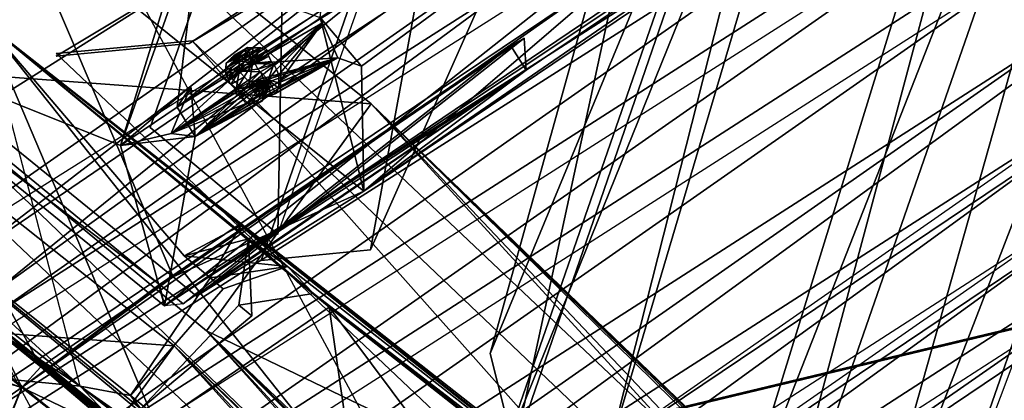
# Model space of a CAD drawing. Units: millimetres. Extents: x -12198 to 31644, y -9306 to -2540.
# Drawn here: x -6327 to -5981, y -5177 to -5043 of the extents above; entities that cross this region are included whole.
import ezdxf

# ---------------------------------------------------------------- set-up
doc = ezdxf.new("R2010")
doc.units = ezdxf.units.MM
doc.layers.add('QUANTWOOD  CWPg169.288', color=250, linetype='Continuous', lineweight=25)
doc.styles.get("Standard").update_dxf_attribs({"font": 'ariali.ttf', "height": 200})
doc.dimstyles.new('Стиль 150', dxfattribs={"dimtxt": 150, "dimasz": 150, "dimexe": 50, "dimexo": 0, "dimgap": 50, "dimtad": 1, "dimdec": 0, "dimdsep": 32, "dimtxsty": 'Standard', "dimcen": 150, "dimclrd": 256, "dimclre": 256, "dimadec": 0, "dimazin": 0, "dimtfac": 1, "dimtdec": 0, "dimtmove": 0, "dimatfit": 3, "dimfxl": 0, "dimlwd": -1, "dimarcsym": 0})

# ---------------------------------------------------------------- blocks, each defined once
blk = doc.blocks.new('*D7')
at = {"layer": 'Defpoints', "color": 0}
for p in [(-1916.51, -5017.12), (-12189.59, -5630.56), (-1916.51, -9255.65)]:
    blk.add_point(p, dxfattribs=at)
at = {"layer": 'QUANTWOOD  CWPg169.288', "lineweight": -2}
for p, q in [((-1916.51, -5017.12), (-1916.51, -9305.65)), ((-12189.59, -5630.56), (-12189.59, -9305.65))]:
    blk.add_line(p, q, dxfattribs=at)
at = {"layer": 'QUANTWOOD  CWPg169.288'}
blk.add_line((-12039.59, -9255.65), (-2066.51, -9255.65), dxfattribs=at)
for points in [[(-12039.59, -9230.65), (-12039.59, -9280.65), (-12189.59, -9255.65)], [(-2066.51, -9230.65), (-2066.51, -9280.65), (-1916.51, -9255.65)]]:
    blk.add_solid(points, dxfattribs=at)
at = {"layer": 'QUANTWOOD  CWPg169.288', "color": 0, "insert": (-7053.05, -9103.53), "char_height": 200, "attachment_point": 5}
blk.add_mtext('10273', dxfattribs=at)

msp = doc.modelspace()

# ---------------------------------------------------------------- linework, layer by layer
at = {"layer": 'QUANTWOOD  CWPg169.288', "color": 18, "lineweight": 25}
for points in [[(-5752.1, -4661.75), (-6028.34, -5355.01), (-5790.49, -4665.51), (-5752.1, -4661.75), (-6036.85, -5320.23), (-5752.1, -4661.75), (-6028.34, -5355.01), (-6036.85, -5320.23), (-5790.49, -4665.51)], [(-5851.26, -4745.35), (-6337.15, -5139.3), (-5851.26, -4745.35), (-6347.15, -5127.85), (-6337.15, -5139.3), (-5825.73, -4772.12)], [(-5843.96, -4792.24), (-6207.24, -5059.23), (-6221.78, -5042.07), (-6213.58, -4972.19), (-6188.45, -4976.52), (-6213.58, -4972.19), (-6188.45, -4976.52), (-5906.13, -4773.94)], [(-6078.68, -5232.35), (-5898.64, -4773.19), (-6070.16, -5267.12), (-6078.68, -5232.35), (-5947.06, -4805.67), (-6078.68, -5232.35), (-5898.64, -4773.19), (-5947.06, -4805.67), (-6070.16, -5267.12)], [(-5822.33, -4786.22), (-6457.61, -5254.17), (-5812.88, -4821.01), (-5822.33, -4786.22), (-6443.76, -5221.79), (-5822.33, -4786.22), (-6457.61, -5254.17), (-6443.76, -5221.79), (-5812.88, -4821.01)], [(-6328.35, -5004.96), (-6221.78, -5042.07), (-6206.41, -5103.17), (-6207.24, -5059.23), (-5843.96, -4792.24)], [(-5843.96, -4792.24), (-6206.41, -5103.17), (-6149.34, -5060.61), (-5907.19, -4897.25), (-6149.34, -5060.61), (-6276.52, -5143.55), (-5907.19, -4897.25), (-5849.19, -4854.72), (-5907.19, -4897.25), (-5791.33, -4818.72), (-5849.19, -4854.72), (-5793.89, -4808.38)], [(-6242.79, -5061.19), (-6265.76, -5084), (-6274.14, -5082.87), (-6247.72, -5072.29), (-6265.76, -5084), (-5888.94, -4836.95), (-6276.52, -5143.55), (-6291.99, -5087.12), (-6398.43, -5044.41), (-5965.54, -4796.82)], [(-5965.54, -4796.82), (-6263.96, -5008.36), (-6398.43, -5044.41), (-6276.52, -5143.55), (-6278.21, -5136.03), (-6398.43, -5044.41), (-6390.93, -5043.65), (-6326.72, -5172.25), (-6278.21, -5136.03), (-6326.72, -5172.25), (-6273.47, -5133.34), (-6278.21, -5136.03), (-6154.74, -5052.07), (-6269.96, -5142.77), (-6276.52, -5143.55), (-6278.21, -5136.03)], [(-6019.23, -4854.41), (-6159.21, -5200.53), (-6019.77, -4798.34), (-6019.23, -4854.41), (-6120.81, -5196.77), (-6019.23, -4854.41), (-6159.21, -5200.53), (-6120.81, -5196.77), (-6019.77, -4798.34)], [(-5789.16, -4805.69), (-5912.62, -4889.65), (-5786.6, -4816.03), (-5912.62, -4889.65), (-5907.19, -4897.25), (-6206.41, -5103.17), (-5779.11, -4815.27)], [(-5898.72, -4816.17), (-5849.19, -4854.72), (-5888.94, -4836.95), (-6276.52, -5143.55), (-6265.76, -5084), (-6291.99, -5087.12), (-6263.96, -5008.36), (-6272.05, -5073.58), (-6263.96, -5008.36), (-5953.06, -4822.35), (-6272.05, -5073.58), (-5914.07, -4832.62), (-6272.05, -5073.58), (-5888.94, -4836.95)], [(-5888.94, -4836.95), (-6272.05, -5073.58), (-6265.76, -5084), (-6245.86, -5072.33), (-6243.99, -5072.38), (-6242.1, -5071.49), (-6240.05, -5064.06), (-6241.12, -5069.64), (-6242.1, -5071.49), (-6243.99, -5072.38), (-6265.76, -5084), (-6242.1, -5071.49), (-6241.12, -5069.64), (-6240.14, -5067.8), (-6240.05, -5064.06), (-6241.01, -5064.97), (-6240.14, -5067.8), (-6241.12, -5069.64), (-6265.76, -5084), (-6241.9, -5063.08), (-6241.01, -5064.97), (-6265.76, -5084), (-6240.14, -5067.8), (-6241.01, -5064.97), (-6241.9, -5063.08), (-6240.05, -5064.06), (-6246.61, -5064.84), (-6251.35, -5067.53), (-6246.61, -5064.84), (-6248.44, -5062.93), (-6251.35, -5067.53), (-6251.37, -5068.46), (-6240.05, -5064.06), (-6251.37, -5068.46), (-6240.05, -5064.06), (-6247.72, -5072.29), (-6249.55, -5070.37), (-6240.05, -5064.06), (-6249.55, -5070.37), (-6250.46, -5069.42), (-6251.37, -5068.46)], [(-6161.99, -5160.29), (-6042.04, -4870.69), (-6153.45, -5194.13), (-6161.99, -5160.29), (-6090.47, -4903.17), (-6153.45, -5194.13)], [(-4953.42, -4905.92), (-6327.27, -5234.84)], [(-4951.56, -4905.97), (-6325.41, -5234.89), (-6242.33, -6573.92), (-4951.56, -4905.97), (-4978.81, -6955.29)], [(-5792.11, -4929.89), (-6558.48, -5488.16), (-5781.75, -4965.64), (-5792.11, -4929.89), (-6544.63, -5455.78), (-5781.75, -4965.64)], [(-5785.33, -4959.02), (-6578.29, -5535.34), (-5775.9, -4994.75), (-5785.33, -4959.02), (-6564.44, -5502.97), (-5775.9, -4994.75)], [(-6096.35, -5189.88), (-6312, -4985.73), (-6163.48, -5262.1), (-6261.77, -5152.31), (-6373.57, -5059.95), (-6203.81, -5072.4), (-6261.77, -5152.31), (-5981.87, -5286.97), (-6203.81, -5072.4), (-6044.95, -5228.48), (-6038.52, -5233.3), (-6023.87, -5245.8), (-5981.87, -5286.97), (-5991.92, -5277.39), (-5981.87, -5286.97), (-6044.32, -5359.3)], [(-6083.5, -5199.53), (-6203.81, -5072.4), (-6096.35, -5189.88), (-6312, -4985.73), (-6203.81, -5072.4), (-6373.57, -5059.95)], [(-6312, -4985.73), (-6163.48, -5262.1), (-6261.77, -5152.31), (-6144.27, -5279.37), (-6123.12, -5293.89), (-6157.09, -5268.79), (-6087.26, -5200.37), (-6123.12, -5293.89), (-6064.36, -5219.6), (-6087.26, -5200.37), (-6083.5, -5199.53), (-6096.35, -5189.88), (-6203.81, -5072.4), (-6023.87, -5245.8), (-5981.87, -5286.97)], [(-5779.48, -4988.12), (-6599.03, -5582.5), (-5770.05, -5023.85), (-5779.48, -4988.12), (-6584.22, -5549.21), (-5770.05, -5023.85)], [(-6387.13, -5040.94), (-6328.35, -5004.96), (-6273.47, -5133.34), (-6265.22, -5140.08), (-6150.01, -5049.38)], [(-6291.61, -5188.97), (-6320, -5164.94), (-6326.72, -5172.25), (-6320, -5164.94), (-6273.47, -5133.34), (-6328.35, -5004.96), (-6206.41, -5103.17), (-6221.78, -5042.07), (-6207.24, -5059.23), (-6221.78, -5042.07)], [(-6263.96, -5008.36), (-6291.99, -5087.12), (-6398.43, -5044.41), (-6271.74, -5021.26)], [(-6433.67, -5072.54), (-6320, -5164.94), (-6387.13, -5040.94)], [(-6320, -5164.94), (-6387.13, -5040.94), (-6273.47, -5133.34), (-6154.74, -5052.07), (-6273.47, -5133.34), (-6150.01, -5049.38), (-6265.22, -5140.08), (-6149.34, -5060.61), (-6269.96, -5142.77), (-6276.52, -5143.55)], [(-6433.67, -5072.54), (-6326.72, -5172.25), (-6390.93, -5043.65)], [(-6406.12, -5092.81), (-6297.95, -5180.41), (-6306.15, -5171.81), (-6297.95, -5180.41), (-6204.16, -5244.31), (-6284.85, -5179.79), (-6279.38, -5185.53), (-6284.85, -5179.79), (-6400.34, -5085.48), (-6279.38, -5185.53), (-6339.55, -5043.94)], [(-6151.14, -5293.22), (-6152.05, -5292.27), (-6157.56, -5288.4), (-6151.14, -5293.22), (-6151.76, -5280.13), (-6157.56, -5288.4), (-6306.15, -5171.81), (-6339.55, -5043.94), (-6151.76, -5280.13)], [(-6098.62, -5324.37), (-6096.77, -5325.35), (-6061.35, -5289.75), (-6096.77, -5325.35), (-6071.45, -5282.04), (-6100.44, -5322.46), (-6061.35, -5289.75), (-6058, -5266.47), (-6071.45, -5282.04), (-6058, -5266.47), (-6056.17, -5268.39), (-6249.68, -5115.22), (-6233.2, -5129.63), (-6269.56, -5125.96), (-6255.82, -5137.5), (-6233.2, -5129.63), (-6260.4, -5133.65), (-6255.82, -5137.5), (-6269.56, -5125.96), (-6339.55, -5043.94), (-6246.99, -5119.96), (-6269.56, -5125.96), (-6233.2, -5129.63)], [(-6058, -5266.47), (-6249.68, -5115.22), (-6339.55, -5043.94), (-6058, -5266.47)], [(-6224.09, -5139.19), (-5988.36, -5324.19), (-6218.6, -5143.99), (-6246.99, -5119.96), (-6339.55, -5043.94), (-6279.38, -5185.53), (-6218.6, -5143.99), (-6204.16, -5244.31), (-6279.38, -5185.53)], [(-6339.55, -5043.94), (-6269.56, -5125.96), (-6249.68, -5115.22), (-6233.2, -5129.63), (-6260.4, -5133.65), (-6249.68, -5115.22), (-6269.56, -5125.96)], [(-6238.05, -5058.5), (-6220.89, -5043.96), (-6245.52, -5058.32), (-6248.44, -5062.93), (-6250.26, -5061.01), (-6254.06, -5063.73), (-6250.26, -5061.01), (-6250.22, -5059.15), (-6254.06, -5063.73), (-6254.95, -5061.84), (-6250.26, -5061.01), (-6254.06, -5063.73), (-6253.17, -5065.62), (-6250.26, -5061.01), (-6253.17, -5065.62), (-6251.35, -5067.53), (-6274.14, -5082.87), (-6251.37, -5068.46), (-6274.14, -5082.87), (-6251.37, -5068.46), (-6274.14, -5082.87), (-6250.46, -5069.42), (-6249.55, -5070.37)], [(-6220.89, -5043.96), (-6245.52, -5058.32), (-6215.57, -5056.23), (-6246.61, -5064.84), (-6246.64, -5065.77), (-6245.72, -5066.73), (-6215.57, -5056.23), (-6244.83, -5068.62), (-6215.57, -5056.23), (-6242.99, -5069.6), (-6215.57, -5056.23), (-6241.12, -5069.64), (-6215.57, -5056.23), (-6239.25, -5069.69), (-6215.57, -5056.23), (-6237.36, -5068.8), (-6215.57, -5056.23), (-6236.39, -5066.95), (-6215.57, -5056.23), (-6236.34, -5065.08), (-6220.89, -5043.96), (-6236.27, -5062.28), (-6220.89, -5043.96), (-6237.16, -5060.39), (-6220.89, -5043.96), (-6238.05, -5058.5), (-6238.96, -5057.55), (-6245.52, -5058.32), (-6238.96, -5057.55), (-6239.85, -5055.66), (-6245.52, -5058.32), (-6240.74, -5053.77), (-6239.85, -5055.66)], [(-6246.61, -5064.84), (-6245.52, -5058.32), (-6215.57, -5056.23), (-6220.89, -5043.96), (-6236.34, -5065.08), (-6236.39, -5066.95), (-6240.05, -5064.06), (-6237.36, -5068.8), (-6236.39, -5066.95)], [(-6154.74, -5052.07), (-6150.01, -5049.38), (-6149.34, -5060.61), (-6154.74, -5052.07), (-6269.96, -5142.77)], [(-6250.26, -5061.01), (-6254.91, -5059.97), (-6254.95, -5061.84), (-6250.17, -5057.28), (-6250.22, -5059.15), (-6254.95, -5061.84), (-6250.22, -5059.15), (-6250.26, -5061.01), (-6245.52, -5058.32), (-6250.22, -5059.15), (-6250.17, -5057.28), (-6254.91, -5059.97), (-6250.17, -5057.28), (-6250.13, -5055.41), (-6254.91, -5059.97), (-6247.32, -5055.48), (-6254.91, -5059.97), (-6249.19, -5055.43), (-6254.91, -5059.97), (-6254.86, -5058.1), (-6249.19, -5055.43), (-6242.59, -5052.79), (-6245.39, -5052.72), (-6249.19, -5055.43), (-6245.39, -5052.72), (-6247.26, -5052.68), (-6245.52, -5058.32), (-6250.17, -5057.28), (-6250.13, -5055.41), (-6245.52, -5058.32), (-6250.13, -5055.41), (-6248.21, -5053.59), (-6247.26, -5052.68), (-6251.99, -5055.37), (-6247.26, -5052.68), (-6245.39, -5052.72), (-6251.99, -5055.37)], [(-6250.13, -5055.41), (-6254.86, -5058.1), (-6250.13, -5055.41), (-6248.21, -5053.59), (-6254.86, -5058.1), (-6251.99, -5055.37), (-6254.86, -5058.1), (-6252.95, -5056.28), (-6247.26, -5052.68), (-6248.21, -5053.59), (-6252.95, -5056.28), (-6248.21, -5053.59)], [(-6215.57, -5056.23), (-6246.64, -5065.77), (-6215.57, -5056.23)], [(-6251.35, -5067.53), (-6274.14, -5082.87), (-6250.26, -5061.01), (-6274.14, -5082.87), (-6242.79, -5061.19), (-6265.76, -5084), (-6241.9, -5063.08), (-6242.79, -5061.19), (-6243.7, -5060.24), (-6238.05, -5058.5), (-6242.79, -5061.19), (-6238.05, -5058.5), (-6240.05, -5064.06), (-6246.64, -5065.77), (-6240.05, -5064.06), (-6246.64, -5065.77), (-6245.72, -5066.73), (-6244.83, -5068.62)], [(-6238.96, -5057.55), (-6244.59, -5058.35), (-6243.7, -5060.24), (-6238.96, -5057.55), (-6243.7, -5060.24), (-6238.05, -5058.5), (-6237.16, -5060.39), (-6240.05, -5064.06), (-6237.16, -5060.39), (-6236.27, -5062.28), (-6240.05, -5064.06), (-6236.34, -5065.08), (-6236.27, -5062.28)], [(-6273.47, -5133.34), (-6206.41, -5103.17), (-6265.22, -5140.08), (-6206.41, -5103.17), (-6149.34, -5060.61)], [(-6246.64, -5065.77), (-6246.61, -5064.84), (-6248.44, -5062.93), (-6253.17, -5065.62), (-6248.44, -5062.93), (-6250.26, -5061.01), (-6253.17, -5065.62)], [(-6265.76, -5084), (-6291.99, -5087.12), (-6274.14, -5082.87), (-6291.99, -5087.12), (-6267.2, -5066.22), (-6272.05, -5073.58), (-6291.99, -5087.12)], [(-6267.2, -5066.22), (-6272.05, -5073.58), (-6265.76, -5084), (-6267.2, -5066.22), (-6274.14, -5082.87)], [(-6241.12, -5069.64), (-6242.99, -5069.6), (-6240.05, -5064.06), (-6244.83, -5068.62), (-6242.99, -5069.6)], [(-6237.36, -5068.8), (-6239.25, -5069.69), (-6240.05, -5064.06), (-6241.12, -5069.64), (-6239.25, -5069.69)], [(-6554.98, -5655.49), (-6338.12, -5219.63), (-6460.04, -5120.5), (-6346.53, -5219.43), (-6326.72, -5172.25), (-6459.26, -5127.05), (-6326.72, -5172.25), (-6433.67, -5072.54), (-6405.25, -5095.64), (-6411.03, -5102.97), (-6439.45, -5079.87), (-6344.13, -5157.82), (-6411.05, -5103.91), (-6411.03, -5102.97)], [(-6534.69, -5313.06), (-6533.63, -5307.48), (-6459.26, -5127.05), (-6433.67, -5072.54), (-6534.69, -5313.06), (-6433.67, -5072.54), (-6461.26, -5132.61), (-6433.67, -5072.54), (-6439.45, -5079.87), (-6461.26, -5132.61), (-6326.72, -5172.25), (-6344.13, -5157.82), (-6439.45, -5079.87), (-6411.03, -5102.97), (-6433.67, -5072.54)], [(-6166.59, -5275.1), (-6382.24, -5070.96), (-6232.78, -5347.34), (-6331.05, -5236.62), (-6442.87, -5145.2), (-6273.11, -5157.64), (-6331.05, -5236.62), (-6053.88, -5368.42), (-6273.11, -5157.64), (-6094.08, -5330.09), (-6053.88, -5368.42), (-6055.71, -5366.5), (-6114.53, -5443.59)], [(-6152.8, -5284.77), (-6273.11, -5157.64), (-6166.59, -5275.1), (-6382.24, -5070.96), (-6273.11, -5157.64), (-6442.87, -5145.2)], [(-6405.25, -5095.64), (-6433.67, -5072.54), (-6338.33, -5149.55), (-6320, -5164.94), (-6250.32, -5220.79), (-6320, -5164.94), (-6291.61, -5188.97), (-6326.72, -5172.25), (-6297.37, -5195.38), (-6344.13, -5157.82), (-6326.72, -5172.25)], [(-6382.24, -5070.96), (-6232.78, -5347.34), (-6331.05, -5236.62), (-6213.57, -5364.62), (-6130.81, -5303.05), (-6144.58, -5292.44), (-6194.33, -5380.96), (-6177.68, -5387.9), (-6165.85, -5401.26), (-6111.49, -5315.66), (-6102.35, -5324.28), (-6121.74, -5314.48), (-6102.35, -5324.28), (-6062.15, -5362.61), (-6121.74, -5314.48), (-6126.5, -5435.83), (-6121.74, -5314.48), (-6177.68, -5387.9), (-6126.5, -5435.83)], [(-6098.37, -5314.1), (-6023.87, -5245.8), (-6038.52, -5233.3), (-6203.81, -5072.4)], [(-6400.34, -5085.48), (-6306.15, -5171.81), (-6406.12, -5092.81)], [(-6338.33, -5149.55), (-6290.63, -5187.13), (-6406.12, -5092.81), (-6290.63, -5187.13), (-6297.95, -5180.41), (-6332.43, -5216.03), (-6323.27, -5223.72), (-6342.21, -5234.49), (-6332.43, -5216.03)], [(-6344.13, -5157.82), (-6434.8, -5159.4), (-6411.05, -5103.91), (-6412.86, -5101.06), (-6411.03, -5102.97), (-6405.25, -5095.64), (-6412.86, -5101.06), (-6434.8, -5159.4), (-6306.15, -5171.81), (-6157.56, -5288.4), (-6434.8, -5159.4), (-6412.86, -5101.06), (-6411.05, -5103.91)], [(-6001.19, -5313.61), (-6056.17, -5268.39), (-6058, -5266.47), (-6249.68, -5115.22), (-6056.17, -5268.39)], [(-6635.85, -5559.2), (-6533.63, -5307.48), (-6460.04, -5120.5), (-6459.26, -5127.05), (-6460.04, -5120.5), (-6346.53, -5219.43), (-6338.28, -5226.17), (-6402.13, -5357.33), (-6404.13, -5362.89), (-6346.53, -5219.43), (-6404.13, -5362.89), (-6347.6, -5225.01), (-6346.53, -5219.43), (-6326.72, -5172.25), (-6461.26, -5132.61), (-6347.6, -5225.01), (-6363.29, -5295.65), (-6484.29, -5197.47), (-6498.61, -5327.94), (-6629.82, -5659.32), (-6473.62, -5337.88), (-6611.59, -5678.44)], [(-5988.36, -5324.19), (-6218.6, -5143.99), (-6246.99, -5119.96), (-6224.09, -5139.19), (-6233.2, -5129.63), (-6246.99, -5119.96), (-6224.09, -5139.19), (-6233.2, -5129.63), (-6056.17, -5268.39), (-6224.09, -5139.19), (-5988.36, -5324.19)], [(-5981.31, -5420.6), (-6056.51, -5360.88), (-5952.61, -5353.07), (-6056.51, -5360.88), (-6218.6, -5143.99), (-6204.16, -5244.31), (-6056.51, -5360.88), (-6204.16, -5244.31), (-6062.31, -5369.15), (-6047.88, -5469.47)], [(-6344.13, -5157.82), (-6313.87, -5260.39), (-6297.37, -5195.38), (-6286.12, -5193.77), (-6291.61, -5188.97), (-6286.12, -5193.77), (-6250.32, -5220.79), (-6284.23, -5192.88), (-6338.33, -5149.55)], [(-6290.63, -5187.13), (-6338.33, -5149.55)], [(-6085.54, -5324.68), (-6261.77, -5152.31), (-6085.54, -5324.68)], [(-5981.87, -5286.97), (-6261.77, -5152.31), (-6144.27, -5279.37)], [(-6261.77, -5152.31), (-6108.45, -5305.45), (-6098.37, -5314.1), (-6038.52, -5233.3), (-6108.45, -5305.45), (-6038.52, -5233.3), (-6044.95, -5228.48), (-6083.5, -5199.53), (-6068.83, -5211.09), (-6064.27, -5215.87)], [(-6111.49, -5315.66), (-6273.11, -5157.64), (-6166.59, -5275.1)]]:
    msp.add_lwpolyline(points, dxfattribs=at)
for points in [[(-5790.49, -4665.51), (-5752.1, -4661.75), (-6036.85, -5320.23), (-5790.49, -4665.51), (-6028.34, -5355.01), (-5752.1, -4661.75)], [(-5790.49, -4665.51), (-6028.34, -5355.01), (-6036.85, -5320.23), (-5752.1, -4661.75), (-6028.34, -5355.01), (-6036.85, -5320.23)], [(-5877.29, -4700.82), (-5827.38, -4723.49), (-6037.48, -5267.9)], [(-5877.29, -4700.82), (-5827.38, -4723.49), (-6037.48, -5267.9), (-5877.29, -4700.82), (-6037.48, -5267.9), (-5827.38, -4723.49)], [(-6314.6, -5055.75), (-6267.78, -5051.25), (-5753.45, -4718.71)], [(-6314.6, -5055.75), (-6267.78, -5051.25), (-5753.45, -4718.71), (-6314.6, -5055.75), (-5753.45, -4718.71), (-6267.78, -5051.25)], [(-6267.78, -5051.25), (-5753.45, -4718.71), (-5747.45, -4741.28), (-6267.78, -5051.25), (-5753.45, -4718.71)], [(-6267.78, -5051.25), (-5747.45, -4741.28), (-5753.45, -4718.71), (-6267.78, -5051.25), (-5747.45, -4741.28), (-5753.45, -4718.71)], [(-5827.38, -4723.49), (-6037.48, -5267.9), (-6028.96, -5302.67), (-5827.38, -4723.49), (-6037.48, -5267.9)], [(-5827.38, -4723.49), (-6028.96, -5302.67), (-6037.48, -5267.9), (-5827.38, -4723.49), (-6028.96, -5302.67), (-6037.48, -5267.9)], [(-5825.73, -4772.12), (-6347.15, -5127.85), (-5851.26, -4745.35)], [(-5825.73, -4772.12), (-6347.15, -5127.85), (-5851.26, -4745.35), (-5825.73, -4772.12), (-5851.26, -4745.35), (-6337.15, -5139.3)], [(-6337.15, -5139.3), (-5851.26, -4745.35), (-6347.15, -5127.85)], [(-6464.53, -5152.16), (-6418.08, -5163.54), (-5829.91, -4751.46)], [(-6464.53, -5152.16), (-6418.08, -5163.54), (-5829.91, -4751.46), (-6464.53, -5152.16), (-5829.91, -4751.46), (-6418.08, -5163.54)], [(-6418.08, -5163.54), (-5829.91, -4751.46), (-5820.48, -4787.19), (-6418.08, -5163.54), (-5829.91, -4751.46)], [(-5829.91, -4751.46), (-5820.48, -4787.19), (-6418.08, -5163.54), (-5829.91, -4751.46), (-5820.48, -4787.19), (-6418.08, -5163.54)], [(-5825.73, -4772.12), (-6337.15, -5139.3), (-6347.15, -5127.85)], [(-5898.64, -4773.19), (-5947.06, -4805.67), (-6070.16, -5267.12), (-5898.64, -4773.19), (-6078.68, -5232.35), (-5947.06, -4805.67)], [(-6078.68, -5232.35), (-5898.64, -4773.19), (-6070.16, -5267.12)], [(-6457.61, -5254.17), (-6443.76, -5221.79), (-5812.88, -4821.01), (-6457.61, -5254.17), (-5822.33, -4786.22), (-6443.76, -5221.79)], [(-6443.76, -5221.79), (-5812.88, -4821.01), (-5822.33, -4786.22), (-6457.61, -5254.17), (-5812.88, -4821.01), (-5822.33, -4786.22)], [(-5843.96, -4792.24), (-6207.24, -5059.23), (-6221.78, -5042.07)], [(-6206.41, -5103.17), (-6207.24, -5059.23), (-5843.96, -4792.24)], [(-6206.41, -5103.17), (-5843.96, -4792.24), (-5779.11, -4815.27)], [(-6019.77, -4798.34), (-6019.23, -4854.41), (-6120.81, -5196.77), (-6019.77, -4798.34), (-6159.21, -5200.53), (-6019.23, -4854.41)], [(-6019.77, -4798.34), (-6120.81, -5196.77), (-6159.21, -5200.53)], [(-5947.06, -4805.67), (-6078.68, -5232.35), (-6070.16, -5267.12)], [(-6510.01, -5257.59), (-6463.54, -5268.04), (-5816.46, -4814.39)], [(-6510.01, -5257.59), (-6463.54, -5268.04), (-5816.46, -4814.39), (-6510.01, -5257.59), (-5816.46, -4814.39), (-6463.54, -5268.04)], [(-6463.54, -5268.04), (-5816.46, -4814.39), (-5807.03, -4850.12), (-6463.54, -5268.04), (-5816.46, -4814.39)], [(-6463.54, -5268.04), (-5807.03, -4850.12), (-5816.46, -4814.39), (-6463.54, -5268.04), (-5807.03, -4850.12), (-5816.46, -4814.39)], [(-5907.19, -4897.25), (-6206.41, -5103.17), (-5779.11, -4815.27)], [(-5953.06, -4822.35), (-6272.05, -5073.58), (-5914.07, -4832.62)], [(-5953.06, -4822.35), (-6263.96, -5008.36), (-6272.05, -5073.58)], [(-5914.07, -4832.62), (-6272.05, -5073.58), (-5888.94, -4836.95)], [(-6276.52, -5143.55), (-5888.94, -4836.95), (-6265.76, -5084), (-6276.52, -5143.55), (-6291.99, -5087.12), (-6398.43, -5044.41)], [(-5849.19, -4854.72), (-5888.94, -4836.95), (-6276.52, -5143.55)], [(-5888.94, -4836.95), (-6272.05, -5073.58), (-6265.76, -5084)], [(-6529.8, -5303.84), (-6483.35, -5315.22), (-5810.61, -4843.49)], [(-6529.8, -5303.84), (-6483.35, -5315.22), (-5810.61, -4843.49), (-6529.8, -5303.84), (-5810.61, -4843.49), (-6483.35, -5315.22)], [(-6483.35, -5315.22), (-5810.61, -4843.49), (-6483.35, -5315.22), (-5800.25, -4879.24), (-5810.61, -4843.49)], [(-6483.35, -5315.22), (-5800.25, -4879.24), (-5810.61, -4843.49), (-6483.35, -5315.22), (-5800.25, -4879.24), (-5810.61, -4843.49)], [(-6276.52, -5143.55), (-5907.19, -4897.25), (-5849.19, -4854.72)], [(-6120.81, -5196.77), (-6019.23, -4854.41), (-6159.21, -5200.53)], [(-6550.54, -5351), (-5803.83, -4872.62), (-6504.1, -5362.38)], [(-6550.54, -5351), (-5803.83, -4872.62), (-6504.1, -5362.38), (-6550.54, -5351), (-6504.1, -5362.38), (-5803.83, -4872.62)], [(-6504.1, -5362.38), (-5803.83, -4872.62), (-6504.1, -5362.38), (-5794.4, -4908.35), (-5803.83, -4872.62)], [(-6504.1, -5362.38), (-5794.4, -4908.35), (-5803.83, -4872.62), (-6504.1, -5362.38), (-5794.4, -4908.35), (-5803.83, -4872.62)], [(-6042.04, -4870.69), (-6161.99, -5160.29), (-6090.47, -4903.17)], [(-6042.04, -4870.69), (-6161.99, -5160.29), (-6090.47, -4903.17), (-6042.04, -4870.69), (-6090.47, -4903.17), (-6153.45, -5194.13)], [(-6161.99, -5160.29), (-6042.04, -4870.69), (-6153.45, -5194.13)], [(-6204.1, -5123.78), (-6162.24, -4895.86), (-6242.5, -5127.54), (-6204.1, -5123.78), (-6162.24, -4895.86)], [(-6204.1, -5123.78), (-6242.5, -5127.54), (-6162.24, -4895.86), (-6204.1, -5123.78), (-6242.5, -5127.54), (-6162.24, -4895.86)], [(-6113.28, -4919.45), (-6204.1, -5123.78), (-6162.24, -4895.86)], [(-6113.28, -4919.45), (-6204.1, -5123.78), (-6162.24, -4895.86), (-6113.28, -4919.45), (-6162.24, -4895.86), (-6204.1, -5123.78)], [(-6276.52, -5143.55), (-6149.34, -5060.61), (-5907.19, -4897.25)], [(-5907.19, -4897.25), (-6149.34, -5060.61), (-6206.41, -5103.17)], [(-6570.35, -5398.18), (-6523.88, -5408.63), (-5797.96, -4900.79)], [(-6570.35, -5398.18), (-6523.88, -5408.63), (-5797.96, -4900.79), (-6570.35, -5398.18), (-5797.96, -4900.79), (-6523.88, -5408.63)], [(-6523.88, -5408.63), (-5797.96, -4900.79), (-5788.53, -4936.52), (-6523.88, -5408.63), (-5797.96, -4900.79)], [(-6523.88, -5408.63), (-5788.53, -4936.52), (-5797.96, -4900.79), (-6523.88, -5408.63), (-5788.53, -4936.52), (-5797.96, -4900.79)], [(-6090.47, -4903.17), (-6161.99, -5160.29), (-6153.45, -5194.13)], [(-4981.61, -6955.23), (-6244.2, -6573.88), (-6327.27, -5234.84), (-4953.42, -4905.92)], [(-4951.56, -4905.97), (-6325.41, -5234.89), (-6327.27, -5234.84), (-4951.56, -4905.97), (-6327.27, -5234.84), (-4953.42, -4905.92)], [(-6244.2, -6573.88), (-4981.61, -6955.23), (-4953.42, -4905.92), (-6244.2, -6573.88), (-4953.42, -4905.92), (-6327.27, -5234.84)], [(-4951.56, -4905.97), (-6325.41, -5234.89), (-6327.27, -5234.84)], [(-6242.33, -6573.92), (-4951.56, -4905.97), (-4978.81, -6955.29), (-6242.33, -6573.92), (-6325.41, -5234.89), (-4951.56, -4905.97)], [(-6558.48, -5488.16), (-5792.11, -4929.89), (-6544.63, -5455.78)], [(-6558.48, -5488.16), (-5792.11, -4929.89), (-6544.63, -5455.78), (-6558.48, -5488.16), (-6544.63, -5455.78), (-5781.75, -4965.64)], [(-5792.11, -4929.89), (-6558.48, -5488.16), (-5781.75, -4965.64)], [(-6544.63, -5455.78), (-5792.11, -4929.89), (-5781.75, -4965.64)], [(-6281.56, -5080.83), (-6236.67, -5118.33), (-6233.5, -4945.55)], [(-6281.56, -5080.83), (-6236.67, -5118.33), (-6233.5, -4945.55), (-6281.56, -5080.83), (-6233.5, -4945.55), (-6236.67, -5118.33)], [(-6236.67, -5118.33), (-6233.5, -4945.55), (-6236.67, -5118.33), (-6183.58, -4968.23), (-6233.5, -4945.55)], [(-6236.67, -5118.33), (-6183.58, -4968.23), (-6233.5, -4945.55), (-6236.67, -5118.33), (-6183.58, -4968.23), (-6233.5, -4945.55)], [(-6578.29, -5535.34), (-5785.33, -4959.02), (-6564.44, -5502.97)], [(-6578.29, -5535.34), (-5785.33, -4959.02), (-6564.44, -5502.97), (-6578.29, -5535.34), (-6564.44, -5502.97), (-5775.9, -4994.75)], [(-6564.44, -5502.97), (-5775.9, -4994.75), (-5785.33, -4959.02), (-6578.29, -5535.34), (-5775.9, -4994.75), (-5785.33, -4959.02)], [(-6163.48, -5262.1), (-6373.57, -5059.95), (-6312, -4985.73), (-6203.81, -5072.4), (-6373.57, -5059.95), (-6312, -4985.73)], [(-6096.35, -5189.88), (-6312, -4985.73), (-6163.48, -5262.1)], [(-6312, -4985.73), (-6096.35, -5189.88), (-6203.81, -5072.4)], [(-6599.03, -5582.5), (-5779.48, -4988.12), (-6584.22, -5549.21)], [(-6599.03, -5582.5), (-5779.48, -4988.12), (-6584.22, -5549.21), (-6599.03, -5582.5), (-6584.22, -5549.21), (-5770.05, -5023.85)], [(-6584.22, -5549.21), (-5770.05, -5023.85), (-5779.48, -4988.12), (-6599.03, -5582.5), (-5770.05, -5023.85), (-5779.48, -4988.12)], [(-6387.13, -5040.94), (-6328.35, -5004.96), (-6273.47, -5133.34)], [(-6273.47, -5133.34), (-6328.35, -5004.96), (-6206.41, -5103.17)], [(-6328.35, -5004.96), (-6221.78, -5042.07), (-6206.41, -5103.17)], [(-6291.99, -5087.12), (-6263.96, -5008.36), (-6271.74, -5021.26)], [(-6272.05, -5073.58), (-6263.96, -5008.36), (-6291.99, -5087.12)], [(-6651.41, -5584.99), (-6604.97, -5596.37), (-5773.63, -5017.22)], [(-6651.41, -5584.99), (-6604.97, -5596.37), (-5773.63, -5017.22), (-6651.41, -5584.99), (-5773.63, -5017.22), (-6604.97, -5596.37)], [(-6604.97, -5596.37), (-5773.63, -5017.22), (-5763.27, -5052.98), (-6604.97, -5596.37), (-5773.63, -5017.22)], [(-6604.97, -5596.37), (-5763.27, -5052.98), (-5773.63, -5017.22), (-6604.97, -5596.37), (-5763.27, -5052.98), (-5773.63, -5017.22)], [(-6271.74, -5021.26), (-6398.43, -5044.41), (-6291.99, -5087.12)], [(-6433.67, -5072.54), (-6387.13, -5040.94), (-6320, -5164.94), (-6433.67, -5072.54), (-6326.72, -5172.25), (-6390.93, -5043.65)], [(-6320, -5164.94), (-6387.13, -5040.94), (-6273.47, -5133.34)], [(-6215.57, -5056.23), (-6221.78, -5042.07), (-6220.89, -5043.96), (-6221.78, -5042.07)], [(-6215.57, -5056.23), (-6221.78, -5042.07), (-6207.24, -5059.23)], [(-6206.41, -5103.17), (-6221.78, -5042.07), (-6207.24, -5059.23)], [(-6215.57, -5056.23), (-6221.78, -5042.07), (-6220.89, -5043.96)], [(-6220.89, -5043.96), (-6221.78, -5042.07), (-6215.57, -5056.23)], [(-6215.57, -5056.23), (-6221.78, -5042.07), (-6207.24, -5059.23), (-6215.57, -5056.23), (-6207.24, -5059.23), (-6221.78, -5042.07)], [(-6306.15, -5171.81), (-6339.55, -5043.94), (-6400.34, -5085.48), (-6279.38, -5185.53), (-6339.55, -5043.94), (-6400.34, -5085.48)], [(-6278.21, -5136.03), (-6398.43, -5044.41), (-6390.93, -5043.65)], [(-6278.21, -5136.03), (-6276.52, -5143.55), (-6398.43, -5044.41)], [(-6390.93, -5043.65), (-6326.72, -5172.25), (-6278.21, -5136.03)], [(-6151.76, -5280.13), (-6339.55, -5043.94), (-6023.11, -5292.53)], [(-6151.76, -5280.13), (-6339.55, -5043.94), (-6023.11, -5292.53), (-6151.76, -5280.13), (-6023.11, -5292.53), (-6146.27, -5284.93), (-6151.76, -5280.13), (-6157.56, -5288.4), (-6306.15, -5171.81), (-6151.76, -5280.13), (-6151.14, -5293.22), (-6157.56, -5288.4)], [(-6306.15, -5171.81), (-6339.55, -5043.94), (-6151.76, -5280.13)], [(-6339.55, -5043.94), (-6058, -5266.47), (-6023.11, -5292.53)], [(-6339.55, -5043.94), (-6249.68, -5115.22), (-6058, -5266.47)], [(-6269.56, -5125.96), (-6339.55, -5043.94), (-6246.99, -5119.96)], [(-6339.55, -5043.94), (-6279.38, -5185.53), (-6218.6, -5143.99)], [(-6218.6, -5143.99), (-6246.99, -5119.96), (-6339.55, -5043.94), (-6218.6, -5143.99), (-5988.36, -5324.19), (-6224.09, -5139.19)], [(-6339.55, -5043.94), (-6269.56, -5125.96), (-6249.68, -5115.22)], [(-6245.52, -5058.32), (-6220.89, -5043.96), (-6238.05, -5058.5)], [(-6220.89, -5043.96), (-6245.52, -5058.32), (-6215.57, -5056.23)], [(-6238.05, -5058.5), (-6220.89, -5043.96), (-6237.16, -5060.39)], [(-6237.16, -5060.39), (-6220.89, -5043.96), (-6236.27, -5062.28)], [(-6236.27, -5062.28), (-6220.89, -5043.96), (-6236.34, -5065.08)], [(-6236.34, -5065.08), (-6220.89, -5043.96), (-6215.57, -5056.23)], [(-6154.74, -5052.07), (-6273.47, -5133.34), (-6150.01, -5049.38)], [(-6273.47, -5133.34), (-6265.22, -5140.08), (-6150.01, -5049.38)], [(-6150.01, -5049.38), (-6265.22, -5140.08), (-6149.34, -5060.61)], [(-6154.74, -5052.07), (-6150.01, -5049.38), (-6149.34, -5060.61)], [(-6278.21, -5136.03), (-6326.72, -5172.25), (-6273.47, -5133.34), (-6278.21, -5136.03), (-6273.47, -5133.34), (-6154.74, -5052.07)], [(-6314.58, -5054.81), (-6266.82, -5050.34), (-5984.71, -5367.26)], [(-6314.58, -5054.81), (-6266.82, -5050.34), (-5984.71, -5367.26), (-6314.58, -5054.81), (-5984.71, -5367.26), (-6266.82, -5050.34)], [(-6278.21, -5136.03), (-6154.74, -5052.07), (-6269.96, -5142.77)], [(-6269.96, -5142.77), (-6154.74, -5052.07), (-6149.34, -5060.61)], [(-5984.71, -5367.26), (-6266.82, -5050.34), (-5984.71, -5367.26), (-5960.74, -5341.67), (-6266.82, -5050.34)], [(-5984.71, -5367.26), (-5960.74, -5341.67), (-6266.82, -5050.34), (-5984.71, -5367.26), (-5960.74, -5341.67), (-6266.82, -5050.34)], [(-6252.95, -5056.28), (-6248.21, -5053.59), (-6247.26, -5052.68), (-6252.95, -5056.28), (-6247.26, -5052.68), (-6251.99, -5055.37)], [(-6251.99, -5055.37), (-6247.26, -5052.68), (-6245.39, -5052.72), (-6251.99, -5055.37), (-6245.39, -5052.72), (-6249.19, -5055.43)], [(-6249.19, -5055.43), (-6245.39, -5052.72), (-6242.59, -5052.79), (-6249.19, -5055.43), (-6242.59, -5052.79), (-6247.32, -5055.48)], [(-6245.52, -5058.32), (-6238.96, -5057.55), (-6239.85, -5055.66), (-6245.52, -5058.32), (-6239.85, -5055.66), (-6240.74, -5053.77), (-6245.52, -5058.32), (-6240.74, -5053.77), (-6242.59, -5052.79), (-6245.52, -5058.32), (-6242.59, -5052.79), (-6245.39, -5052.72), (-6245.52, -5058.32), (-6245.39, -5052.72), (-6247.26, -5052.68), (-6245.52, -5058.32), (-6247.26, -5052.68), (-6248.21, -5053.59)], [(-6242.59, -5052.79), (-6247.32, -5055.48), (-6242.59, -5052.79), (-6245.48, -5056.46), (-6242.59, -5052.79), (-6240.74, -5053.77), (-6242.59, -5052.79), (-6245.52, -5058.32), (-6245.39, -5052.72)], [(-6247.32, -5055.48), (-6242.59, -5052.79), (-6245.48, -5056.46)], [(-6245.48, -5056.46), (-6242.59, -5052.79), (-6240.74, -5053.77)], [(-6250.26, -5061.01), (-6253.17, -5065.62), (-6254.06, -5063.73), (-6250.26, -5061.01), (-6254.06, -5063.73), (-6254.95, -5061.84), (-6250.26, -5061.01), (-6254.95, -5061.84), (-6254.91, -5059.97), (-6250.26, -5061.01), (-6254.91, -5059.97), (-6247.32, -5055.48)], [(-6249.19, -5055.43), (-6254.91, -5059.97), (-6254.86, -5058.1), (-6249.19, -5055.43), (-6254.86, -5058.1), (-6251.99, -5055.37)], [(-6254.91, -5059.97), (-6250.17, -5057.28), (-6250.13, -5055.41), (-6254.91, -5059.97), (-6250.13, -5055.41), (-6254.86, -5058.1)], [(-6247.32, -5055.48), (-6254.91, -5059.97), (-6249.19, -5055.43)], [(-6254.86, -5058.1), (-6250.13, -5055.41), (-6248.21, -5053.59), (-6254.86, -5058.1), (-6248.21, -5053.59), (-6252.95, -5056.28)], [(-6251.99, -5055.37), (-6254.86, -5058.1), (-6252.95, -5056.28)], [(-6245.48, -5056.46), (-6244.59, -5058.35), (-6250.26, -5061.01), (-6245.48, -5056.46), (-6247.32, -5055.48), (-6250.26, -5061.01), (-6243.7, -5060.24), (-6244.59, -5058.35), (-6239.85, -5055.66), (-6244.59, -5058.35), (-6240.74, -5053.77), (-6244.59, -5058.35)], [(-6245.52, -5058.32), (-6250.13, -5055.41), (-6250.17, -5057.28), (-6245.52, -5058.32), (-6250.17, -5057.28), (-6250.22, -5059.15), (-6245.52, -5058.32), (-6250.22, -5059.15), (-6250.26, -5061.01), (-6245.52, -5058.32), (-6250.26, -5061.01), (-6248.44, -5062.93), (-6245.52, -5058.32), (-6248.44, -5062.93), (-6246.61, -5064.84)], [(-6250.26, -5061.01), (-6247.32, -5055.48), (-6245.48, -5056.46), (-6250.26, -5061.01), (-6245.48, -5056.46), (-6244.59, -5058.35), (-6250.26, -5061.01), (-6244.59, -5058.35), (-6243.7, -5060.24), (-6250.26, -5061.01), (-6243.7, -5060.24), (-6242.79, -5061.19)], [(-6248.21, -5053.59), (-6250.13, -5055.41), (-6245.52, -5058.32)], [(-6215.57, -5056.23), (-6246.64, -5065.77), (-6215.57, -5056.23), (-6246.64, -5065.77), (-6245.72, -5066.73), (-6215.57, -5056.23), (-6246.61, -5064.84), (-6246.64, -5065.77)], [(-6215.57, -5056.23), (-6245.52, -5058.32), (-6246.61, -5064.84)], [(-6244.83, -5068.62), (-6215.57, -5056.23), (-6245.72, -5066.73)], [(-6240.74, -5053.77), (-6244.59, -5058.35), (-6245.48, -5056.46)], [(-6242.99, -5069.6), (-6215.57, -5056.23), (-6244.83, -5068.62)], [(-6239.85, -5055.66), (-6244.59, -5058.35), (-6240.74, -5053.77)], [(-6238.96, -5057.55), (-6243.7, -5060.24), (-6244.59, -5058.35), (-6238.96, -5057.55), (-6244.59, -5058.35), (-6239.85, -5055.66)], [(-6241.12, -5069.64), (-6215.57, -5056.23), (-6242.99, -5069.6)], [(-6239.25, -5069.69), (-6215.57, -5056.23), (-6241.12, -5069.64)], [(-6237.36, -5068.8), (-6215.57, -5056.23), (-6239.25, -5069.69)], [(-6236.39, -5066.95), (-6215.57, -5056.23), (-6237.36, -5068.8)], [(-6236.34, -5065.08), (-6215.57, -5056.23), (-6236.39, -5066.95)], [(-6254.95, -5061.84), (-6250.22, -5059.15), (-6250.17, -5057.28), (-6254.95, -5061.84), (-6250.17, -5057.28), (-6254.91, -5059.97)], [(-6254.06, -5063.73), (-6250.26, -5061.01), (-6250.22, -5059.15), (-6254.06, -5063.73), (-6250.22, -5059.15), (-6254.95, -5061.84)], [(-6238.05, -5058.5), (-6238.96, -5057.55), (-6245.52, -5058.32)], [(-6238.05, -5058.5), (-6243.7, -5060.24), (-6238.96, -5057.55)], [(-6243.7, -5060.24), (-6238.05, -5058.5), (-6242.79, -5061.19)], [(-6242.79, -5061.19), (-6238.05, -5058.5), (-6240.05, -5064.06)], [(-6238.05, -5058.5), (-6237.16, -5060.39), (-6240.05, -5064.06)], [(-6373.57, -5059.95), (-6261.77, -5152.31), (-6163.48, -5262.1)], [(-6373.57, -5059.95), (-6261.77, -5152.31), (-6203.81, -5072.4), (-5981.87, -5286.97), (-6261.77, -5152.31), (-6203.81, -5072.4)], [(-6276.52, -5143.55), (-6149.34, -5060.61), (-6269.96, -5142.77), (-6276.52, -5143.55), (-6278.21, -5136.03), (-6269.96, -5142.77)], [(-6250.26, -5061.01), (-6274.14, -5082.87), (-6251.35, -5067.53)], [(-6242.79, -5061.19), (-6274.14, -5082.87), (-6250.26, -5061.01)], [(-6242.79, -5061.19), (-6265.76, -5084), (-6274.14, -5082.87)], [(-6241.9, -5063.08), (-6265.76, -5084), (-6242.79, -5061.19)], [(-6265.76, -5084), (-6241.9, -5063.08), (-6241.01, -5064.97), (-6265.76, -5084), (-6241.01, -5064.97), (-6240.14, -5067.8), (-6265.76, -5084), (-6240.14, -5067.8), (-6241.12, -5069.64), (-6265.76, -5084), (-6241.12, -5069.64), (-6242.1, -5071.49), (-6265.76, -5084), (-6242.1, -5071.49), (-6243.99, -5072.38), (-6265.76, -5084), (-6243.99, -5072.38), (-6245.86, -5072.33), (-6265.76, -5084), (-6245.86, -5072.33), (-6247.72, -5072.29)], [(-6265.22, -5140.08), (-6206.41, -5103.17), (-6149.34, -5060.61)], [(-6253.17, -5065.62), (-6248.44, -5062.93), (-6250.26, -5061.01), (-6253.17, -5065.62), (-6250.26, -5061.01), (-6254.06, -5063.73)], [(-6251.35, -5067.53), (-6253.17, -5065.62), (-6250.26, -5061.01)], [(-6251.35, -5067.53), (-6246.61, -5064.84), (-6248.44, -5062.93), (-6251.35, -5067.53), (-6248.44, -5062.93), (-6253.17, -5065.62)], [(-6240.05, -5064.06), (-6249.55, -5070.37), (-6247.72, -5072.29), (-6240.05, -5064.06), (-6247.72, -5072.29), (-6245.86, -5072.33), (-6240.05, -5064.06), (-6245.86, -5072.33), (-6243.99, -5072.38), (-6240.05, -5064.06), (-6243.99, -5072.38), (-6242.1, -5071.49), (-6240.05, -5064.06), (-6242.1, -5071.49), (-6241.12, -5069.64), (-6240.05, -5064.06), (-6241.12, -5069.64), (-6240.14, -5067.8), (-6240.05, -5064.06), (-6240.14, -5067.8), (-6241.01, -5064.97), (-6240.05, -5064.06), (-6241.01, -5064.97), (-6241.9, -5063.08), (-6240.05, -5064.06), (-6241.9, -5063.08), (-6242.79, -5061.19)], [(-6240.05, -5064.06), (-6237.16, -5060.39), (-6236.27, -5062.28), (-6240.05, -5064.06), (-6236.27, -5062.28), (-6236.34, -5065.08), (-6240.05, -5064.06), (-6236.34, -5065.08), (-6236.39, -5066.95), (-6240.05, -5064.06), (-6236.39, -5066.95), (-6237.36, -5068.8), (-6240.05, -5064.06), (-6237.36, -5068.8), (-6239.25, -5069.69), (-6240.05, -5064.06), (-6239.25, -5069.69), (-6241.12, -5069.64), (-6240.05, -5064.06), (-6241.12, -5069.64), (-6242.99, -5069.6), (-6240.05, -5064.06), (-6242.99, -5069.6), (-6244.83, -5068.62), (-6240.05, -5064.06), (-6244.83, -5068.62), (-6245.72, -5066.73)], [(-6267.2, -5066.22), (-6272.05, -5073.58), (-6291.99, -5087.12)], [(-6267.2, -5066.22), (-6291.99, -5087.12), (-6274.14, -5082.87)], [(-6247.72, -5072.29), (-6245.86, -5072.33), (-6240.05, -5064.06), (-6243.99, -5072.38), (-6245.86, -5072.33), (-6247.72, -5072.29), (-6274.14, -5082.87), (-6249.55, -5070.37)], [(-6265.76, -5084), (-6267.2, -5066.22), (-6274.14, -5082.87), (-6265.76, -5084), (-6272.05, -5073.58), (-6267.2, -5066.22)], [(-6251.35, -5067.53), (-6251.37, -5068.46), (-6240.05, -5064.06)], [(-6240.05, -5064.06), (-6251.37, -5068.46), (-6240.05, -5064.06), (-6251.37, -5068.46), (-6250.46, -5069.42)], [(-6240.05, -5064.06), (-6246.61, -5064.84), (-6251.35, -5067.53)], [(-6250.46, -5069.42), (-6249.55, -5070.37), (-6240.05, -5064.06)], [(-6245.72, -5066.73), (-6246.64, -5065.77), (-6240.05, -5064.06)], [(-6240.05, -5064.06), (-6246.64, -5065.77), (-6240.05, -5064.06), (-6246.64, -5065.77), (-6246.61, -5064.84)], [(-6251.35, -5067.53), (-6274.14, -5082.87), (-6251.37, -5068.46)], [(-6251.37, -5068.46), (-6274.14, -5082.87), (-6251.37, -5068.46), (-6274.14, -5082.87), (-6250.46, -5069.42)], [(-6274.14, -5082.87), (-6247.72, -5072.29), (-6249.55, -5070.37), (-6274.14, -5082.87), (-6249.55, -5070.37), (-6250.46, -5069.42)], [(-6459.26, -5127.05), (-6326.72, -5172.25), (-6433.67, -5072.54)], [(-6232.78, -5347.34), (-6442.87, -5145.2), (-6382.24, -5070.96), (-6273.11, -5157.64), (-6442.87, -5145.2), (-6382.24, -5070.96)], [(-6338.33, -5149.55), (-6433.67, -5072.54), (-6320, -5164.94)], [(-6166.59, -5275.1), (-6382.24, -5070.96), (-6232.78, -5347.34)], [(-6382.24, -5070.96), (-6166.59, -5275.1), (-6273.11, -5157.64)], [(-6265.76, -5084), (-6247.72, -5072.29), (-6274.14, -5082.87)], [(-6203.81, -5072.4), (-6083.5, -5199.53), (-6044.95, -5228.48)], [(-6203.81, -5072.4), (-6023.87, -5245.8), (-5981.87, -5286.97), (-6203.81, -5072.4), (-6096.35, -5189.88), (-6083.5, -5199.53)], [(-6203.81, -5072.4), (-6044.95, -5228.48), (-6038.52, -5233.3)], [(-6203.81, -5072.4), (-6038.52, -5233.3), (-6023.87, -5245.8)], [(-6326.72, -5172.25), (-6461.26, -5132.61), (-6439.45, -5079.87)], [(-6439.45, -5079.87), (-6344.13, -5157.82), (-6326.72, -5172.25)], [(-6274.14, -5082.87), (-6291.99, -5087.12), (-6265.76, -5084)], [(-6276.52, -5143.55), (-6265.76, -5084), (-6291.99, -5087.12)], [(-6400.34, -5085.48), (-6288.48, -5175.03), (-6306.15, -5171.81), (-6288.48, -5175.03), (-6204.16, -5244.31), (-6284.85, -5179.79), (-6288.48, -5175.03), (-6284.85, -5179.79)], [(-6288.48, -5175.03), (-6284.85, -5179.79), (-6400.34, -5085.48)], [(-6306.15, -5171.81), (-6288.48, -5175.03), (-6400.34, -5085.48)], [(-6400.34, -5085.48), (-6284.85, -5179.79), (-6279.38, -5185.53)], [(-6412.86, -5101.06), (-6406.12, -5092.81), (-6306.15, -5171.81), (-6412.86, -5101.06), (-6405.25, -5095.64), (-6406.12, -5092.81)], [(-6338.33, -5149.55), (-6290.63, -5187.13), (-6406.12, -5092.81)], [(-6406.12, -5092.81), (-6290.63, -5187.13), (-6297.95, -5180.41)], [(-6406.12, -5092.81), (-6297.95, -5180.41), (-6306.15, -5171.81)], [(-6306.15, -5171.81), (-6434.8, -5159.4), (-6412.86, -5101.06)], [(-6273.47, -5133.34), (-6206.41, -5103.17), (-6265.22, -5140.08)], [(-6260.4, -5133.65), (-6249.68, -5115.22), (-6269.56, -5125.96), (-6260.4, -5133.65), (-6233.2, -5129.63), (-6249.68, -5115.22)], [(-6058, -5266.47), (-6249.68, -5115.22), (-6056.17, -5268.39)], [(-6056.17, -5268.39), (-6249.68, -5115.22), (-6233.2, -5129.63)], [(-6245.77, -5147.08), (-6246.99, -5119.96), (-6250.35, -5143.24), (-6284.85, -5179.79)], [(-6250.35, -5143.24), (-6246.99, -5119.96), (-6245.77, -5147.08), (-6284.85, -5179.79)], [(-6250.35, -5143.24), (-6284.85, -5179.79), (-6245.77, -5147.08), (-6250.35, -5143.24), (-6246.99, -5119.96), (-6245.77, -5147.08)], [(-6233.2, -5129.63), (-6269.56, -5125.96), (-6246.99, -5119.96)], [(-6250.35, -5143.24), (-6246.99, -5119.96), (-6224.09, -5139.19)], [(-6250.35, -5143.24), (-6246.99, -5119.96), (-6224.09, -5139.19), (-6250.35, -5143.24), (-6224.09, -5139.19), (-6246.99, -5119.96)], [(-6245.77, -5147.08), (-6246.99, -5119.96), (-6250.35, -5143.24)], [(-6224.09, -5139.19), (-6233.2, -5129.63), (-6246.99, -5119.96), (-6224.09, -5139.19), (-6246.99, -5119.96), (-6218.6, -5143.99)], [(-6346.53, -5219.43), (-6326.72, -5172.25), (-6459.26, -5127.05)], [(-6269.56, -5125.96), (-6255.82, -5137.5), (-6260.4, -5133.65)], [(-6255.82, -5137.5), (-6233.2, -5129.63), (-6260.4, -5133.65), (-6255.82, -5137.5), (-6269.56, -5125.96), (-6233.2, -5129.63)], [(-6056.17, -5268.39), (-6233.2, -5129.63), (-6224.09, -5139.19)], [(-6347.6, -5225.01), (-6461.26, -5132.61), (-6326.72, -5172.25)], [(-6326.72, -5172.25), (-6320, -5164.94), (-6273.47, -5133.34)], [(-6260.4, -5133.65), (-6288.48, -5175.03), (-6255.82, -5137.5), (-6288.48, -5175.03)], [(-6260.4, -5133.65), (-6288.48, -5175.03), (-6255.82, -5137.5)], [(-6255.82, -5137.5), (-6288.48, -5175.03), (-6260.4, -5133.65)], [(-6056.17, -5268.39), (-6224.09, -5139.19), (-5988.36, -5324.19)], [(-6442.87, -5145.2), (-6273.11, -5157.64), (-6331.05, -5236.62)], [(-6218.6, -5143.99), (-6056.51, -5360.88), (-6204.16, -5244.31), (-6284.85, -5179.79), (-6288.48, -5175.03), (-6204.16, -5244.31)], [(-6245.77, -5147.08), (-6284.85, -5179.79), (-6250.35, -5143.24)], [(-6279.38, -5185.53), (-6204.16, -5244.31), (-6218.6, -5143.99)], [(-6218.6, -5143.99), (-6056.51, -5360.88), (-5952.61, -5353.07)], [(-5952.61, -5353.07), (-5988.36, -5324.19), (-6218.6, -5143.99)], [(-6250.32, -5220.79), (-6284.23, -5192.88), (-6338.33, -5149.55)], [(-6338.33, -5149.55), (-6320, -5164.94), (-6250.32, -5220.79)], [(-6284.23, -5192.88), (-6288.81, -5189.04), (-6290.63, -5187.13), (-6284.23, -5192.88), (-6290.63, -5187.13), (-6338.33, -5149.55)], [(-6108.45, -5305.45), (-6144.27, -5279.37), (-6261.77, -5152.31)], [(-6261.77, -5152.31), (-5981.87, -5286.97), (-6044.32, -5359.3)], [(-6044.32, -5359.3), (-6085.54, -5324.68), (-6261.77, -5152.31)], [(-6163.48, -5262.1), (-6261.77, -5152.31), (-6144.27, -5279.37)], [(-6261.77, -5152.31), (-6085.54, -5324.68), (-6098.37, -5314.1)], [(-6098.37, -5314.1), (-6108.45, -5305.45), (-6261.77, -5152.31), (-6098.37, -5314.1), (-6038.52, -5233.3), (-6108.45, -5305.45)], [(-6306.15, -5171.81), (-6157.56, -5288.4), (-6434.8, -5159.4)], [(-6344.13, -5157.82), (-6313.87, -5260.39), (-6297.37, -5195.38)], [(-6326.72, -5172.25), (-6344.13, -5157.82), (-6297.37, -5195.38)], [(-6273.11, -5157.64), (-6053.88, -5368.42), (-6331.05, -5236.62)], [(-6273.11, -5157.64), (-6152.8, -5284.77), (-6111.49, -5315.66)], [(-6273.11, -5157.64), (-6094.08, -5330.09), (-6053.88, -5368.42)], [(-6273.11, -5157.64), (-6166.59, -5275.1), (-6152.8, -5284.77)], [(-6273.11, -5157.64), (-6111.49, -5315.66), (-6094.08, -5330.09)], [(-6291.61, -5188.97), (-6320, -5164.94), (-6326.72, -5172.25)], [(-6250.32, -5220.79), (-6320, -5164.94), (-6291.61, -5188.97)], [(-6326.72, -5172.25), (-6346.53, -5219.43), (-6347.6, -5225.01)], [(-6291.61, -5188.97), (-6326.72, -5172.25), (-6297.37, -5195.38)], [(-6204.16, -5244.31), (-6288.48, -5175.03), (-6306.15, -5171.81)], [(-6306.15, -5171.81), (-6297.95, -5180.41), (-6204.16, -5244.31)]]:
    msp.add_lwpolyline(points, close=True, dxfattribs=at)
at = {"layer": 'QUANTWOOD  CWPg169.288', "lineweight": 25}
msp.add_spline([(-8230.58, -7603.79), (-7645.46, -7630.78), (-6638.76, -8453.48), (-6061.69, -8695.42), (-5931.35, -8698.52), (-5099.62, -8730.98), (-4173.05, -8362.3), (-3651.84, -8055.42), (-3070.92, -7266.63), (-2601.9, -6457.47), (-2041.03, -5584.94), (-1966.14, -4580.53), (-2021.76, -4413.53)], degree=3, dxfattribs=at)

# ---------------------------------------------------------------- dimensions: what is measured, and where the dimension line sits
at = {"layer": 'QUANTWOOD  CWPg169.288'}
dim = msp.add_linear_dim(base=(-1916.51, -9255.65), p1=(-12189.59, -5630.56), p2=(-1916.51, -5017.12), dimstyle='Стиль 150', dxfattribs=at)
dim.commit()
dim.dimension.update_dxf_attribs({"geometry": '*D7', "text_midpoint": (-7053.05, -9103.53)})

doc.saveas('drawing.dxf')
